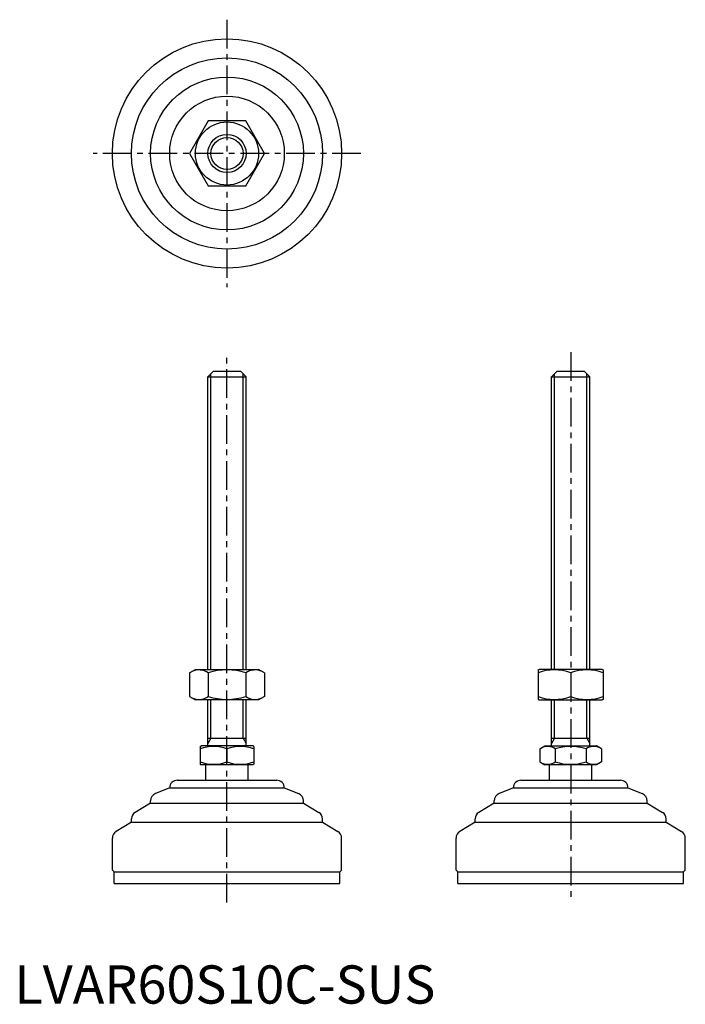
# Model space of a CAD drawing. Extents: x 1 to 176, y 0 to 257.
import ezdxf

# ---------------------------------------------------------------- set-up
doc = ezdxf.new("R2010")
doc.units = 0
doc.header["$LTSCALE"] = 6
doc.linetypes.add('CENTER', pattern=[2, 1.25, -0.25, 0.25, -0.25])
doc.layers.get('0').update_dxf_attribs({"linetype": 'CONTINUOUS'})
doc.layers.add('1', color=1, linetype='CENTER')
doc.layers.add('3', color=3, linetype='CONTINUOUS')
doc.styles.add('STANDARD1', font='txt')

msp = doc.modelspace()

# ---------------------------------------------------------------- linework, layer by layer
for p, q in [((50.72, 230.9), (45.81, 222.4)), ((60.54, 230.9), (50.72, 230.9)), ((65.44, 222.4), (60.54, 230.9)), ((45.81, 222.4), (50.72, 213.9)), ((60.54, 213.9), (65.44, 222.4)), ((50.72, 213.9), (60.54, 213.9)), ((50.63, 163.94), (52.13, 165.44)), ((52.13, 165.44), (59.13, 165.44)), ((59.13, 165.44), (60.63, 163.94)), ((140.57, 163.94), (142.07, 165.44)), ((142.07, 165.44), (149.07, 165.44)), ((149.07, 165.44), (150.57, 163.94)), ((50.63, 87.44), (50.63, 163.94)), ((50.63, 163.94), (60.63, 163.94)), ((60.63, 87.44), (60.63, 163.94)), ((140.57, 163.94), (150.57, 163.94)), ((140.57, 87.44), (140.57, 163.94)), ((150.57, 87.44), (150.57, 163.94)), ((45.81, 86.54), (47.38, 87.44)), ((45.81, 86.54), (45.81, 80.35)), ((47.38, 87.44), (63.88, 87.44)), ((50.72, 86.54), (50.72, 80.35)), ((60.54, 86.54), (60.54, 80.35)), ((65.44, 86.54), (63.88, 87.44)), ((65.44, 86.54), (65.44, 80.35)), ((137.07, 87.3), (137.32, 87.44)), ((137.07, 87.3), (137.07, 79.59)), ((153.82, 87.44), (137.32, 87.44)), ((145.57, 86.54), (145.57, 80.35)), ((154.07, 87.3), (153.82, 87.44)), ((154.07, 87.3), (154.07, 79.59)), ((45.81, 80.35), (47.38, 79.44)), ((65.44, 80.35), (63.88, 79.44)), ((63.88, 79.44), (47.38, 79.44)), ((50.63, 67.44), (50.63, 79.44)), ((60.63, 67.44), (60.63, 79.44)), ((137.07, 79.59), (137.32, 79.44)), ((137.32, 79.44), (153.82, 79.44)), ((140.57, 67.44), (140.57, 79.44)), ((150.57, 67.44), (150.57, 79.44)), ((154.07, 79.59), (153.82, 79.44)), ((48.63, 67.29), (48.9, 67.44)), ((48.63, 67.29), (48.63, 62.6)), ((62.36, 67.44), (48.9, 67.44)), ((50.63, 69.44), (60.63, 69.44)), ((62.63, 67.29), (62.36, 67.44)), ((62.63, 67.29), (62.63, 62.6)), ((137.49, 66.66), (138.84, 67.44)), ((138.84, 67.44), (152.3, 67.44)), ((140.57, 69.44), (150.57, 69.44)), ((153.66, 66.66), (152.3, 67.44)), ((55.63, 66.66), (55.63, 63.22)), ((137.49, 66.66), (137.49, 63.22)), ((141.53, 66.66), (141.53, 63.22)), ((149.61, 66.66), (149.61, 63.22)), ((153.66, 66.66), (153.66, 63.22)), ((48.63, 62.6), (48.9, 62.44)), ((62.36, 62.44), (48.9, 62.44)), ((50.13, 58.44), (50.13, 62.44)), ((61.13, 58.44), (61.13, 62.44)), ((62.63, 62.6), (62.36, 62.44)), ((137.49, 63.22), (138.84, 62.44)), ((152.3, 62.44), (138.84, 62.44)), ((140.07, 58.44), (140.07, 62.44)), ((151.07, 58.44), (151.07, 62.44)), ((153.66, 63.22), (152.3, 62.44)), ((42.63, 58.44), (68.63, 58.44)), ((132.57, 58.44), (158.57, 58.44)), ((40.63, 56.44), (36.89, 54.94)), ((40.63, 56.44), (70.63, 56.44)), ((40.63, 56.44), (40.63, 56.44)), ((70.63, 56.44), (74.37, 54.94)), ((70.63, 56.44), (70.63, 56.44)), ((130.57, 56.44), (126.83, 54.94)), ((130.57, 56.44), (130.57, 56.44)), ((130.57, 56.44), (160.57, 56.44)), ((160.57, 56.44), (160.57, 56.44)), ((160.57, 56.44), (164.32, 54.94)), ((35.63, 52.44), (31.6, 50.02)), ((35.63, 52.44), (35.63, 53.09)), ((35.63, 52.44), (75.63, 52.44)), ((75.63, 52.44), (75.63, 53.09)), ((75.63, 52.44), (79.66, 50.02)), ((125.57, 52.44), (121.54, 50.02)), ((125.57, 52.44), (125.57, 53.09)), ((125.57, 52.44), (165.57, 52.44)), ((165.57, 52.44), (165.57, 53.09)), ((165.57, 52.44), (169.6, 50.02)), ((30.63, 47.44), (26.6, 45.02)), ((30.63, 47.44), (30.63, 48.31)), ((30.63, 47.44), (80.63, 47.44)), ((80.63, 47.44), (80.63, 48.31)), ((80.63, 47.44), (84.66, 45.02)), ((120.57, 47.44), (116.54, 45.02)), ((120.57, 47.44), (120.57, 48.31)), ((120.57, 47.44), (170.57, 47.44)), ((170.57, 47.44), (170.57, 48.31)), ((170.57, 47.44), (174.6, 45.02)), ((25.63, 34.94), (25.63, 43.31)), ((85.63, 34.94), (85.63, 43.31)), ((115.57, 34.94), (115.57, 43.31)), ((175.57, 34.94), (175.57, 43.31)), ((25.63, 34.94), (26.13, 34.44)), ((26.13, 34.44), (85.13, 34.44)), ((26.13, 31.44), (26.13, 34.44)), ((85.63, 34.94), (85.13, 34.44)), ((85.13, 31.44), (85.13, 34.44)), ((115.57, 34.94), (116.07, 34.44)), ((116.07, 31.44), (116.07, 34.44)), ((116.07, 34.44), (175.07, 34.44)), ((175.57, 34.94), (175.07, 34.44)), ((175.07, 31.44), (175.07, 34.44)), ((26.13, 31.44), (85.13, 31.44)), ((116.07, 31.44), (175.07, 31.44))]:
    msp.add_line(p, q)
for radius in [30, 25, 20, 15, 8.25, 5]:
    msp.add_circle((55.63, 222.4), radius)
for centre, radius, start, end in [((48.27, 82.95), 4.34, 55.6158, 115.6158), ((55.63, 71.06), 16.24, 72.412, 107.588), ((62.99, 82.95), 4.34, 64.3842, 124.3842), ((141.32, 75.02), 12.28, 69.7438, 110.2562), ((149.82, 75.02), 12.28, 69.7438, 110.2562), ((48.27, 83.93), 4.34, 244.3842, 304.3842), ((55.63, 95.83), 16.24, 252.412, 287.588), ((62.99, 83.93), 4.34, 235.6158, 295.6158), ((141.32, 91.86), 12.28, 249.7438, 290.2562), ((149.82, 91.86), 12.28, 249.7438, 290.2562), ((52.13, 57.18), 10.11, 69.7438, 110.2562), ((59.13, 57.18), 10.11, 69.7438, 110.2562), ((139.51, 63.71), 3.58, 55.6158, 115.6158), ((145.57, 53.91), 13.37, 72.412, 107.588), ((151.63, 63.71), 3.58, 64.3842, 124.3842), ((52.13, 72.71), 10.11, 249.7438, 290.2562), ((59.13, 72.71), 10.11, 249.7438, 290.2562), ((139.51, 66.18), 3.58, 244.3842, 304.3842), ((145.57, 75.97), 13.37, 252.412, 287.588), ((151.63, 66.18), 3.58, 235.6158, 295.6158), ((42.63, 56.44), 2, 90, 180), ((68.63, 56.44), 2, 0, 90), ((132.57, 56.44), 2, 90, 180), ((158.57, 56.44), 2, 0, 90), ((37.63, 53.09), 2, 111.8014, 180), ((73.63, 53.09), 2, 360, 68.1986), ((127.57, 53.09), 2, 111.8014, 180), ((163.57, 53.09), 2, 360, 68.1986), ((32.63, 48.31), 2, 120.9638, 180), ((78.63, 48.31), 2, 0, 59.0362), ((122.57, 48.31), 2, 120.9638, 180), ((168.57, 48.31), 2, 0, 59.0362), ((27.63, 43.31), 2, 120.9638, 180), ((83.63, 43.31), 2, 360, 59.0362), ((117.57, 43.31), 2, 120.9638, 180), ((173.57, 43.31), 2, 360, 59.0362)]:
    msp.add_arc(centre, radius, start, end)
at = {"layer": '1'}
for p, q in [((55.63, 257.4), (55.63, 187.4)), ((90.63, 222.4), (20.63, 222.4)), ((55.63, 26.44), (55.63, 170.44)), ((145.57, 170.44), (145.57, 26.44))]:
    msp.add_line(p, q, dxfattribs=at)
at = {"layer": '3'}
for p, q in [((51.44, 87.44), (51.44, 164.75)), ((59.82, 87.44), (59.82, 164.75)), ((141.38, 87.44), (141.38, 164.75)), ((149.76, 87.44), (149.76, 164.75)), ((51.44, 69.44), (51.44, 79.44)), ((59.82, 69.44), (59.82, 79.44)), ((141.38, 69.44), (141.38, 79.44)), ((149.76, 69.44), (149.76, 79.44)), ((51.44, 69.44), (50.63, 68.04)), ((59.82, 69.44), (60.63, 68.04)), ((141.38, 69.44), (140.57, 68.04)), ((149.76, 69.44), (150.57, 68.04))]:
    msp.add_line(p, q, dxfattribs=at)
msp.add_circle((55.63, 222.4), 4.19, dxfattribs=at)

# ---------------------------------------------------------------- texts
at = {"color": 3, "style": 'STANDARD1'}
msp.add_text('LVAR60S10C-SUS', height=10, dxfattribs=at).set_placement((0, 0))

doc.saveas('drawing.dxf')
